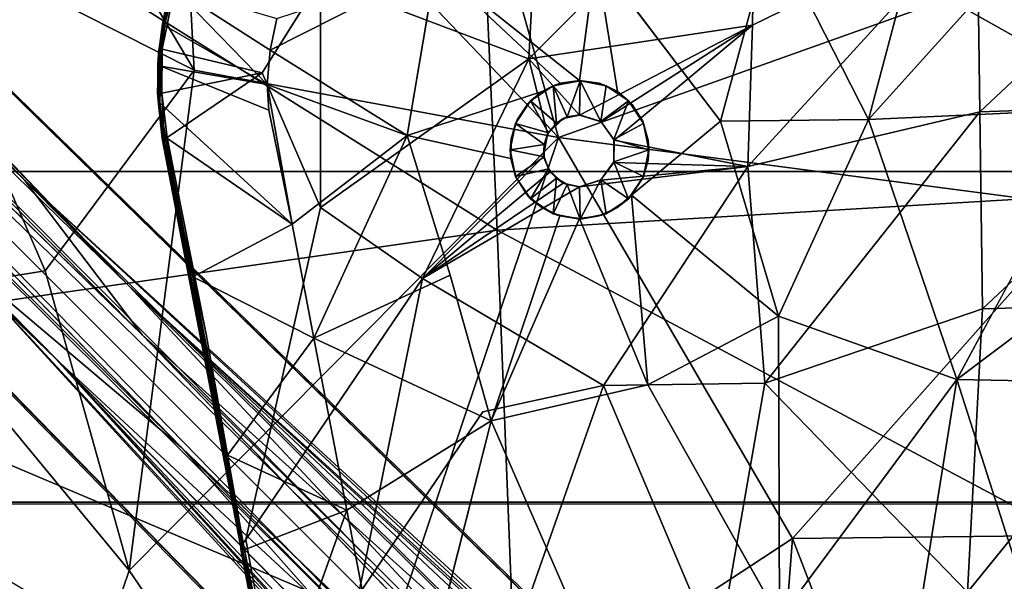
# Model space of a CAD drawing. Units: inches. Extents: x 0 to 180, y 0 to 140.
# Drawn here: x 55 to 59, y 42 to 44 of the extents above; entities that cross this region are included whole.
import ezdxf

# ---------------------------------------------------------------- set-up
doc = ezdxf.new("R2010")
doc.units = ezdxf.units.IN
doc.header["$MEASUREMENT"] = 0
for name, color, linetype in [('SEAT-BASE', 5, 'Continuous'), ('SEAT-UPHOLSTERY', 5, 'Continuous'), ('TABLE-TOP', 6, 'Continuous'), ('TABLE-TOPEDGE', 6, 'Continuous')]:
    doc.layers.add(name, color=color, linetype=linetype)

# ---------------------------------------------------------------- blocks, each defined once
blk = doc.blocks.new('3AAC1104_0T')
at = {"layer": 'SEAT-BASE'}
for points, invisible_edges in [([(8.764, 9.2191, 2.5425), (0.6819, 1.3161, 9.3577), (4.7282, 4.9993, 5.5351)], 12), ([(8.7224, 9.1462, 2.398), (8.764, 9.2191, 2.5425), (4.7282, 4.9993, 5.5351)], 2), ([(1.3233, 1.3333, 10.1838), (4.4122, 4.5526, 7.2389), (9.1423, 9.1519, 2.9352)], 12), ([(4.813, 4.6915, 6.9881), (1.3233, 1.3333, 10.1838), (9.1423, 9.1519, 2.9352)], 2), ([(5.2059, 4.1596, 17.3342), (5.6364, 4.6289, 17.5465), (5.6105, 4.2426, 17.3902)], 2), ([(5.6364, 4.6289, 17.5465), (5.7666, 4.6263, 17.5583), (5.6105, 4.2426, 17.3902)], 12), ([(5.8269, 4.6216, 17.6444), (5.7432, 4.2654, 17.6036), (5.9831, 4.5894, 17.6581)], 2), ([(4.8146, 4.4649, 17.5179), (5.2653, 4.0583, 17.5305), (5.5138, 4.6035, 17.6124)], 3), ([(5.7432, 4.2654, 17.6036), (5.5138, 4.6035, 17.6124), (5.2653, 4.0583, 17.5305)], 2), ([(6.0741, 4.0583, 17.6179), (5.9831, 4.5894, 17.6581), (5.7432, 4.2654, 17.6036)], 3), ([(4.0857, 4.3242, 17.4095), (4.8146, 4.4649, 17.5179), (4.0724, 4.3331, 17.406)], 1), ([(5.2653, 4.0583, 17.5305), (4.8146, 4.4649, 17.5179), (4.0857, 4.3242, 17.4095)], 3), ([(4.189, 3.9657, 17.1875), (4.0508, 4.3242, 17.3193), (4.3848, 4.3894, 17.3709)], 2), ([(4.3848, 4.3894, 17.3709), (4.0508, 4.3242, 17.3193), (4.0685, 4.3364, 17.3278)], 1), ([(4.0709, 4.3435, 17.3904), (4.0665, 4.3432, 17.34), (4.044, 4.3404, 17.3865)], 12), ([(4.044, 4.3404, 17.3865), (4.0541, 4.3387, 17.3969), (4.0709, 4.3435, 17.3904)], 12), ([(4.0857, 4.3242, 17.4095), (3.3549, 4.1901, 17.2966), (3.889, 3.9241, 17.342)], 14), ([(4.0429, 4.3349, 17.3254), (4.0508, 4.3242, 17.3193), (3.4754, 4.2194, 17.2333)], 2), ([(4.189, 3.9657, 17.1875), (3.4754, 4.2194, 17.2333), (4.0508, 4.3242, 17.3193)], 2), ([(4.0857, 4.3242, 17.4095), (3.889, 3.9241, 17.342), (5.0125, 3.6967, 17.4673)], 1), ([(3.889, 3.9241, 17.342), (3.6301, 3.4057, 17.2585), (4.539, 3.4825, 17.3889)], 2), ([(5.0125, 3.6967, 17.4673), (3.889, 3.9241, 17.342), (4.539, 3.4825, 17.3889)], 12), ([(3.4061, 3.468, 17.0331), (3.2169, 3.7784, 17.0356), (4.5065, 3.4533, 17.1824)], 12), ([(5.5211, 3.7509, 17.3334), (5.4389, 3.3826, 17.2943), (5.0242, 3.5987, 17.2617)], 2), ([(5.4389, 3.3826, 17.2943), (5.5211, 3.7509, 17.3334), (5.5091, 3.3816, 17.3025)], 2), ([(5.5091, 3.3816, 17.3025), (5.5211, 3.7509, 17.3334), (5.5758, 3.3609, 17.3087)], 3), ([(5.6332, 3.3229, 17.3124), (5.5211, 3.7509, 17.3334), (5.6775, 3.2711, 17.3137)], 1), ([(5.5758, 3.3609, 17.3087), (5.5211, 3.7509, 17.3334), (5.6332, 3.3229, 17.3124)], 3), ([(6.1219, 3.6496, 17.3899), (5.6775, 3.2711, 17.3137), (5.5211, 3.7509, 17.3334)], 1), ([(4.6329, 3.0541, 17.3674), (5.0125, 3.6967, 17.4673), (4.539, 3.4825, 17.3889)], 2), ([(5.0125, 3.6967, 17.4673), (4.6329, 3.0541, 17.3674), (5.3382, 3.1386, 17.4627)], 2), ([(5.0125, 3.6967, 17.4673), (5.4463, 3.2668, 17.4851), (5.7933, 3.3192, 17.5289)], 2), ([(5.6775, 3.2711, 17.3137), (6.1219, 3.6496, 17.3899), (5.7062, 3.2082, 17.3124)], 1), ([(5.0242, 3.5987, 17.2617), (5.265, 3.2726, 17.2649), (4.5065, 3.4533, 17.1824)], 3), ([(5.3115, 3.3259, 17.2746), (5.0242, 3.5987, 17.2617), (5.3711, 3.3636, 17.2847)], 3), ([(5.3711, 3.3636, 17.2847), (5.0242, 3.5987, 17.2617), (5.4389, 3.3826, 17.2943)], 3), ([(5.265, 3.2726, 17.2649), (5.0242, 3.5987, 17.2617), (5.3115, 3.3259, 17.2746)], 3), ([(3.4453, 2.9897, 16.999), (3.4061, 3.468, 17.0331), (4.5065, 3.4533, 17.1824)], 2), ([(4.6329, 3.0541, 17.3674), (4.539, 3.4825, 17.3889), (3.6301, 3.4057, 17.2585)], 2), ([(4.5065, 3.4533, 17.1824), (4.6347, 2.8964, 17.1573), (3.4453, 2.9897, 16.999)], 2), ([(5.2356, 3.2084, 17.2564), (4.5065, 3.4533, 17.1824), (5.265, 3.2726, 17.2649)], 2), ([(5.5268, 3.2527, 17.4936), (5.7933, 3.3192, 17.5289), (5.4463, 3.2668, 17.4851)], 2), ([(5.5807, 3.1965, 17.4958), (5.7933, 3.3192, 17.5289), (5.5268, 3.2527, 17.4936)], 1), ([(5.5934, 3.1386, 17.4931), (5.7933, 3.3192, 17.5289), (5.5807, 3.1965, 17.4958)], 2), ([(5.4101, 2.541, 17.4319), (5.3382, 3.1386, 17.4627), (4.6329, 3.0541, 17.3674)], 2), ([(5.2356, 3.0696, 17.2463), (4.6347, 2.8964, 17.1573), (5.2256, 3.1386, 17.25)], 1), ([(5.7164, 3.1386, 17.3086), (6.1539, 3.0806, 17.3525), (5.7064, 3.0689, 17.3026)], 2), ([(5.5721, 2.6386, 17.2593), (5.6308, 2.9516, 17.2859), (6.1539, 3.0806, 17.3525)], 3), ([(5.6771, 3.0047, 17.2948), (6.1539, 3.0806, 17.3525), (5.6308, 2.9516, 17.2859)], 2), ([(5.7064, 3.0689, 17.3026), (6.1539, 3.0806, 17.3525), (5.6771, 3.0047, 17.2948)], 1), ([(5.2641, 3.0067, 17.2454), (4.6347, 2.8964, 17.1573), (5.2356, 3.0696, 17.2463)], 3), ([(5.3623, 3.064, 17.4603), (5.4245, 3.0176, 17.4646), (5.3632, 3.0634, 17.4429)], 2), ([(5.4271, 3.0169, 17.4446), (5.3632, 3.0634, 17.4429), (5.4245, 3.0176, 17.4646)], 2), ([(5.5037, 3.0164, 17.4739), (5.5687, 3.0627, 17.4848), (5.5701, 3.0634, 17.4484)], 12), ([(5.5701, 3.0634, 17.4484), (5.5062, 3.0169, 17.4467), (5.5037, 3.0164, 17.4739)], 12), ([(5.4245, 3.0176, 17.4646), (5.5037, 3.0164, 17.4739), (5.5062, 3.0169, 17.4467)], 12), ([(5.5062, 3.0169, 17.4467), (5.4271, 3.0169, 17.4446), (5.4245, 3.0176, 17.4646)], 12), ([(3.8035, 2.4286, 17.0115), (3.4453, 2.9897, 16.999), (4.6347, 2.8964, 17.1573)], 2), ([(5.3085, 2.9545, 17.2473), (4.6347, 2.8964, 17.1573), (5.2641, 3.0067, 17.2454)], 2), ([(5.3665, 2.9162, 17.2518), (5.5721, 2.6386, 17.2593), (5.3085, 2.9545, 17.2473)], 1), ([(5.6308, 2.9516, 17.2859), (5.5721, 2.6386, 17.2593), (5.5713, 2.9139, 17.2764)], 3), ([(5.4334, 2.8955, 17.2586), (5.5721, 2.6386, 17.2593), (5.3665, 2.9162, 17.2518)], 3), ([(5.5713, 2.9139, 17.2764), (5.5721, 2.6386, 17.2593), (5.5036, 2.8947, 17.267)], 3), ([(5.5036, 2.8947, 17.267), (5.5721, 2.6386, 17.2593), (5.4334, 2.8955, 17.2586)], 3), ([(5.6154, 1.2814, 17.2033), (4.9235, 1.441, 17.1193), (4.6539, 1.7996, 17.0973)], 1), ([(3.8984, 1.7611, 17.1883), (3.8725, 0.9201, 17.1563), (4.9274, 0.9264, 17.3038)], 2)]:
    blk.add_3dface(points, dxfattribs=dict(at, invisible_edges=invisible_edges))
for points in [[(0.6906, 1.3407, 9.5401), (0.6819, 1.3161, 9.3577), (8.764, 9.2191, 2.5425)], [(0.7977, 1.433, 9.6513), (0.6906, 1.3407, 9.5401), (8.764, 9.2191, 2.5425)], [(5.1024, 5.3691, 6.474), (0.7977, 1.433, 9.6513), (8.764, 9.2191, 2.5425)], [(4.4122, 4.5526, 7.2389), (5.1024, 5.3691, 6.474), (9.0494, 9.223, 2.9076)], [(9.0494, 9.223, 2.9076), (9.1423, 9.1519, 2.9352), (4.4122, 4.5526, 7.2389)], [(8.7193, 9.0438, 2.2649), (8.7224, 9.1462, 2.398), (4.7282, 4.9993, 5.5351)], [(9.1423, 9.1519, 2.9352), (9.2134, 9.059, 2.9076), (4.813, 4.6915, 6.9881)], [(5.3608, 5.1089, 6.4717), (4.813, 4.6915, 6.9881), (9.2134, 9.059, 2.9076)], [(9.2134, 9.059, 2.9076), (9.2542, 8.9489, 2.8202), (5.3608, 5.1089, 6.4717)], [(8.7601, 8.9337, 2.1775), (8.7193, 9.0438, 2.2649), (4.7282, 4.9993, 5.5351)], [(8.8312, 8.8408, 2.1499), (8.7601, 8.9337, 2.1775), (3.1163, 3.2618, 6.8591)], [(4.7282, 4.9993, 5.5351), (3.1163, 3.2618, 6.8591), (8.7601, 8.9337, 2.1775)], [(9.2542, 8.9489, 2.8202), (9.2511, 8.8465, 2.6871), (5.3608, 5.1089, 6.4717)], [(9.2511, 8.8465, 2.6871), (9.2094, 8.7737, 2.5425), (5.3608, 5.1089, 6.4717)], [(2.8596, 2.8687, 7.1069), (8.8312, 8.8408, 2.1499), (3.1163, 3.2618, 6.8591)], [(8.8312, 8.8408, 2.1499), (2.8596, 2.8687, 7.1069), (3.1958, 3.0708, 6.9046)], [(8.9241, 8.7697, 2.1775), (8.8312, 8.8408, 2.1499), (3.1958, 3.0708, 6.9046)], [(4.9866, 4.7391, 5.5327), (1.3065, 0.6915, 9.3577), (9.2094, 8.7737, 2.5425)], [(1.3065, 0.6915, 9.3577), (1.3557, 0.7263, 9.4637), (9.2094, 8.7737, 2.5425)], [(1.3557, 0.7263, 9.4637), (1.4233, 0.8073, 9.6513), (9.2094, 8.7737, 2.5425)], [(9.2094, 8.7737, 2.5425), (1.4233, 0.8073, 9.6513), (5.3608, 5.1089, 6.4717)], [(3.1958, 3.0708, 6.9046), (4.9866, 4.7391, 5.5327), (8.9241, 8.7697, 2.1775)], [(9.2094, 8.7737, 2.5425), (9.1366, 8.732, 2.398), (4.9866, 4.7391, 5.5327)], [(9.0342, 8.7289, 2.2649), (8.9241, 8.7697, 2.1775), (4.9866, 4.7391, 5.5327)], [(9.1366, 8.732, 2.398), (9.0342, 8.7289, 2.2649), (4.9866, 4.7391, 5.5327)], [(0.8793, 1.4674, 9.7977), (0.7977, 1.433, 9.6513), (5.1024, 5.3691, 6.474)], [(5.1024, 5.3691, 6.474), (3.1203, 3.4102, 8.2891), (0.8793, 1.4674, 9.7977)], [(3.1203, 3.4102, 8.2891), (5.1024, 5.3691, 6.474), (4.4122, 4.5526, 7.2389)], [(1.4233, 0.8073, 9.6513), (1.4578, 0.8889, 9.7977), (5.3608, 5.1089, 6.4717)], [(3.4019, 3.1265, 8.2865), (5.3608, 5.1089, 6.4717), (1.4578, 0.8889, 9.7977)], [(4.813, 4.6915, 6.9881), (5.3608, 5.1089, 6.4717), (3.4019, 3.1265, 8.2865)], [(0.6554, 1.2578, 9.2507), (0.6359, 1.1556, 9.0972), (4.7282, 4.9993, 5.5351)], [(2.6959, 2.9906, 7.224), (4.7282, 4.9993, 5.5351), (0.6359, 1.1556, 9.0972)], [(0.6819, 1.3161, 9.3577), (0.6554, 1.2578, 9.2507), (4.7282, 4.9993, 5.5351)], [(3.1163, 3.2618, 6.8591), (4.7282, 4.9993, 5.5351), (2.6959, 2.9906, 7.224)], [(1.146, 0.6455, 9.0972), (1.2482, 0.665, 9.2507), (4.9866, 4.7391, 5.5327)], [(4.9866, 4.7391, 5.5327), (2.9776, 2.7069, 7.2213), (1.146, 0.6455, 9.0972)], [(1.2482, 0.665, 9.2507), (1.3065, 0.6915, 9.3577), (4.9866, 4.7391, 5.5327)], [(2.9776, 2.7069, 7.2213), (4.9866, 4.7391, 5.5327), (3.1958, 3.0708, 6.9046)], [(1.396, 1.2393, 10.162), (1.3233, 1.3333, 10.1838), (4.813, 4.6915, 6.9881)], [(4.813, 4.6915, 6.9881), (3.4019, 3.1265, 8.2865), (1.396, 1.2393, 10.162)], [(5.4989, 4.6189, 17.5474), (5.0181, 4.512, 17.4624), (4.0685, 4.3364, 17.3278)], [(5.4989, 4.6189, 17.5474), (4.0685, 4.3364, 17.3278), (4.5739, 4.4404, 17.4194)], [(5.4989, 4.6189, 17.5474), (4.0709, 4.3435, 17.3904), (5.5094, 4.6208, 17.594)], [(5.5094, 4.6208, 17.594), (4.0709, 4.3435, 17.3904), (5.4992, 4.6129, 17.6057)], [(4.0709, 4.3435, 17.3904), (5.4989, 4.6189, 17.5474), (4.5739, 4.4404, 17.4194)], [(5.0181, 4.512, 17.4624), (5.4989, 4.6189, 17.5474), (5.5152, 4.6088, 17.5295)], [(5.5152, 4.6088, 17.5295), (5.6364, 4.6289, 17.5465), (5.2059, 4.1596, 17.3342)], [(5.5094, 4.6208, 17.594), (5.6445, 4.6357, 17.5629), (5.4989, 4.6189, 17.5474)], [(5.6364, 4.6289, 17.5465), (5.4989, 4.6189, 17.5474), (5.6445, 4.6357, 17.5629)], [(5.4989, 4.6189, 17.5474), (5.6364, 4.6289, 17.5465), (5.5152, 4.6088, 17.5295)], [(5.4992, 4.6129, 17.6057), (5.6715, 4.6219, 17.6306), (5.6699, 4.6352, 17.62)], [(5.5094, 4.6208, 17.594), (5.4992, 4.6129, 17.6057), (5.6699, 4.6352, 17.62)], [(5.4992, 4.6129, 17.6057), (5.5138, 4.6035, 17.6124), (5.6715, 4.6219, 17.6306)], [(5.6716, 4.6378, 17.6102), (5.6445, 4.6357, 17.5629), (5.5094, 4.6208, 17.594)], [(5.6716, 4.6378, 17.6102), (5.5094, 4.6208, 17.594), (5.6699, 4.6352, 17.62)], [(5.5138, 4.6035, 17.6124), (5.7432, 4.2654, 17.6036), (5.6715, 4.6219, 17.6306)], [(5.7666, 4.6263, 17.5583), (5.702, 4.2478, 17.3994), (5.6105, 4.2426, 17.3902)], [(5.774, 4.6366, 17.5747), (5.7672, 4.6324, 17.5631), (5.6364, 4.6289, 17.5465)], [(5.6445, 4.6357, 17.5629), (5.774, 4.6366, 17.5747), (5.6364, 4.6289, 17.5465)], [(5.7672, 4.6324, 17.5631), (5.7666, 4.6263, 17.5583), (5.6364, 4.6289, 17.5465)], [(5.6716, 4.6378, 17.6102), (5.8222, 4.6328, 17.627), (5.6445, 4.6357, 17.5629)], [(5.8092, 4.6338, 17.586), (5.774, 4.6366, 17.5747), (5.6445, 4.6357, 17.5629)], [(5.8222, 4.6328, 17.627), (5.8092, 4.6338, 17.586), (5.6445, 4.6357, 17.5629)], [(5.6699, 4.6352, 17.62), (5.8222, 4.6328, 17.627), (5.6716, 4.6378, 17.6102)], [(5.6699, 4.6352, 17.62), (5.8269, 4.6216, 17.6444), (5.8222, 4.6328, 17.627)], [(5.6699, 4.6352, 17.62), (5.6715, 4.6219, 17.6306), (5.8269, 4.6216, 17.6444)], [(5.6715, 4.6219, 17.6306), (5.7432, 4.2654, 17.6036), (5.8269, 4.6216, 17.6444)], [(5.702, 4.2478, 17.3994), (5.7666, 4.6263, 17.5583), (5.9113, 4.6129, 17.572)], [(5.7672, 4.6324, 17.5631), (5.9113, 4.6129, 17.572), (5.7666, 4.6263, 17.5583)], [(5.774, 4.6366, 17.5747), (5.9157, 4.6203, 17.5865), (5.7672, 4.6324, 17.5631)], [(5.9157, 4.6203, 17.5865), (5.9113, 4.6129, 17.572), (5.7672, 4.6324, 17.5631)], [(5.774, 4.6366, 17.5747), (5.8092, 4.6338, 17.586), (5.9157, 4.6203, 17.5865)], [(5.9608, 4.6109, 17.6351), (5.959, 4.6114, 17.594), (5.8092, 4.6338, 17.586)], [(5.8222, 4.6328, 17.627), (5.9608, 4.6109, 17.6351), (5.8092, 4.6338, 17.586)], [(5.959, 4.6114, 17.594), (5.9157, 4.6203, 17.5865), (5.8092, 4.6338, 17.586)], [(5.8222, 4.6328, 17.627), (5.8269, 4.6216, 17.6444), (5.9856, 4.604, 17.6458)], [(5.8222, 4.6328, 17.627), (5.9856, 4.604, 17.6458), (5.9608, 4.6109, 17.6351)], [(5.8269, 4.6216, 17.6444), (5.9831, 4.5894, 17.6581), (5.9856, 4.604, 17.6458)], [(5.9157, 4.6203, 17.5865), (6.0727, 4.5806, 17.5974), (5.9113, 4.6129, 17.572)], [(5.9157, 4.6203, 17.5865), (5.959, 4.6114, 17.594), (6.0727, 4.5806, 17.5974)], [(4.0709, 4.3435, 17.3904), (4.0724, 4.3331, 17.406), (5.4992, 4.6129, 17.6057)], [(4.0724, 4.3331, 17.406), (4.8146, 4.4649, 17.5179), (5.4992, 4.6129, 17.6057)], [(4.8146, 4.4649, 17.5179), (5.5138, 4.6035, 17.6124), (5.4992, 4.6129, 17.6057)], [(5.2059, 4.1596, 17.3342), (5.0181, 4.512, 17.4624), (5.5152, 4.6088, 17.5295)], [(5.9113, 4.6129, 17.572), (6.0439, 4.579, 17.5799), (5.702, 4.2478, 17.3994)], [(6.0727, 4.5806, 17.5974), (6.0693, 4.5772, 17.5864), (5.9113, 4.6129, 17.572)], [(6.0693, 4.5772, 17.5864), (6.0439, 4.579, 17.5799), (5.9113, 4.6129, 17.572)], [(1.3233, 1.3333, 10.1838), (1.2297, 1.4056, 10.162), (4.4122, 4.5526, 7.2389)], [(3.1203, 3.4102, 8.2891), (4.4122, 4.5526, 7.2389), (1.2297, 1.4056, 10.162)], [(6.0439, 4.579, 17.5799), (5.8243, 4.238, 17.4109), (5.702, 4.2478, 17.3994)], [(6.0439, 4.579, 17.5799), (5.9364, 4.214, 17.4202), (5.8243, 4.238, 17.4109)], [(4.3848, 4.3894, 17.3709), (4.0685, 4.3364, 17.3278), (5.0181, 4.512, 17.4624)], [(5.0181, 4.512, 17.4624), (4.8003, 4.0829, 17.2773), (4.3848, 4.3894, 17.3709)], [(5.0181, 4.512, 17.4624), (5.2059, 4.1596, 17.3342), (4.8003, 4.0829, 17.2773)], [(4.0665, 4.3432, 17.34), (4.5739, 4.4404, 17.4194), (4.0685, 4.3364, 17.3278)], [(4.0665, 4.3432, 17.34), (4.0709, 4.3435, 17.3904), (4.5739, 4.4404, 17.4194)], [(4.189, 3.9657, 17.1875), (4.3848, 4.3894, 17.3709), (4.8003, 4.0829, 17.2773)], [(4.044, 4.3404, 17.3865), (4.0448, 4.34, 17.3356), (0.9733, 3.7481, 16.9001)], [(0.9733, 3.7481, 16.9001), (1.7006, 3.8864, 17.0206), (4.044, 4.3404, 17.3865)], [(4.0448, 4.34, 17.3356), (1.4298, 3.8358, 16.9208), (0.9733, 3.7481, 16.9001)], [(4.0448, 4.34, 17.3356), (1.8617, 3.9162, 16.9808), (1.4298, 3.8358, 16.9208)], [(1.7006, 3.8864, 17.0206), (4.0541, 4.3387, 17.3969), (4.044, 4.3404, 17.3865)], [(1.7006, 3.8864, 17.0206), (3.1162, 4.1534, 17.2548), (4.0541, 4.3387, 17.3969)], [(4.0448, 4.34, 17.3356), (3.1495, 4.1637, 17.1871), (1.8617, 3.9162, 16.9808)], [(3.1162, 4.1534, 17.2548), (4.0724, 4.3331, 17.406), (4.0541, 4.3387, 17.3969)], [(4.0429, 4.3349, 17.3254), (3.1495, 4.1637, 17.1871), (4.0448, 4.34, 17.3356)], [(4.0665, 4.3432, 17.34), (4.0685, 4.3364, 17.3278), (4.0429, 4.3349, 17.3254)], [(4.0429, 4.3349, 17.3254), (4.0448, 4.34, 17.3356), (4.0665, 4.3432, 17.34)], [(4.0508, 4.3242, 17.3193), (4.0429, 4.3349, 17.3254), (4.0685, 4.3364, 17.3278)], [(4.0448, 4.34, 17.3356), (4.044, 4.3404, 17.3865), (4.0665, 4.3432, 17.34)], [(4.0724, 4.3331, 17.406), (4.0709, 4.3435, 17.3904), (4.0541, 4.3387, 17.3969)], [(3.1162, 4.1534, 17.2548), (3.3549, 4.1901, 17.2966), (4.0724, 4.3331, 17.406)], [(4.0429, 4.3349, 17.3254), (3.4754, 4.2194, 17.2333), (3.1495, 4.1637, 17.1871)], [(4.0857, 4.3242, 17.4095), (4.0724, 4.3331, 17.406), (3.3549, 4.1901, 17.2966)], [(5.2653, 4.0583, 17.5305), (4.0857, 4.3242, 17.4095), (5.0125, 3.6967, 17.4673)], [(5.702, 4.2478, 17.3994), (5.5211, 3.7509, 17.3334), (5.2059, 4.1596, 17.3342)], [(5.6105, 4.2426, 17.3902), (5.702, 4.2478, 17.3994), (5.2059, 4.1596, 17.3342)], [(5.7432, 4.2654, 17.6036), (5.2653, 4.0583, 17.5305), (6.0741, 4.0583, 17.6179)], [(5.8243, 4.238, 17.4109), (5.5211, 3.7509, 17.3334), (5.702, 4.2478, 17.3994)], [(5.5211, 3.7509, 17.3334), (5.8243, 4.238, 17.4109), (6.1219, 3.6496, 17.3899)], [(5.9364, 4.214, 17.4202), (6.1219, 3.6496, 17.3899), (5.8243, 4.238, 17.4109)], [(4.189, 3.9657, 17.1875), (3.2169, 3.7784, 17.0356), (3.4754, 4.2194, 17.2333)], [(4.8003, 4.0829, 17.2773), (5.2059, 4.1596, 17.3342), (5.5211, 3.7509, 17.3334)], [(4.5065, 3.4533, 17.1824), (4.189, 3.9657, 17.1875), (4.8003, 4.0829, 17.2773)], [(4.5065, 3.4533, 17.1824), (4.8003, 4.0829, 17.2773), (5.0242, 3.5987, 17.2617)], [(5.5211, 3.7509, 17.3334), (5.0242, 3.5987, 17.2617), (4.8003, 4.0829, 17.2773)], [(5.2653, 4.0583, 17.5305), (5.0125, 3.6967, 17.4673), (5.7933, 3.3192, 17.5289)], [(6.0741, 4.0583, 17.6179), (5.2653, 4.0583, 17.5305), (5.7933, 3.3192, 17.5289)], [(6.0741, 4.0583, 17.6179), (5.7933, 3.3192, 17.5289), (6.4888, 3.2828, 17.5961)], [(3.2169, 3.7784, 17.0356), (4.189, 3.9657, 17.1875), (4.5065, 3.4533, 17.1824)], [(5.4463, 3.2668, 17.4851), (5.0125, 3.6967, 17.4673), (5.3918, 3.243, 17.4769)], [(5.3512, 3.1974, 17.4686), (5.0125, 3.6967, 17.4673), (5.3382, 3.1386, 17.4627)], [(5.3918, 3.243, 17.4769), (5.0125, 3.6967, 17.4673), (5.3512, 3.1974, 17.4686)], [(5.7062, 3.2082, 17.3124), (6.1219, 3.6496, 17.3899), (5.7164, 3.1386, 17.3086)], [(6.1539, 3.0806, 17.3525), (5.7164, 3.1386, 17.3086), (6.1219, 3.6496, 17.3899)], [(4.5065, 3.4533, 17.1824), (5.2256, 3.1386, 17.25), (4.6347, 2.8964, 17.1573)], [(5.2256, 3.1386, 17.25), (4.5065, 3.4533, 17.1824), (5.2356, 3.2084, 17.2564)], [(3.6301, 3.4057, 17.2585), (3.6767, 2.6488, 17.206), (4.6329, 3.0541, 17.3674)], [(5.2956, 3.3126, 17.3319), (5.3754, 3.3659, 17.334), (5.4027, 3.2494, 17.444)], [(5.3754, 3.3659, 17.334), (5.2956, 3.3126, 17.3319), (5.3711, 3.3636, 17.2847)], [(5.3115, 3.3259, 17.2746), (5.3711, 3.3636, 17.2847), (5.2956, 3.3126, 17.3319)], [(5.3711, 3.3636, 17.2847), (5.4389, 3.3826, 17.2943), (5.3754, 3.3659, 17.334)], [(5.4695, 3.3847, 17.3364), (5.3754, 3.3659, 17.334), (5.4389, 3.3826, 17.2943)], [(5.3754, 3.3659, 17.334), (5.4695, 3.3847, 17.3364), (5.4444, 3.2646, 17.4451)], [(5.4444, 3.2646, 17.4451), (5.4027, 3.2494, 17.444), (5.3754, 3.3659, 17.334)], [(5.4389, 3.3826, 17.2943), (5.5091, 3.3816, 17.3025), (5.4695, 3.3847, 17.3364)], [(5.4889, 3.2646, 17.4462), (5.4444, 3.2646, 17.4451), (5.4695, 3.3847, 17.3364)], [(5.4695, 3.3847, 17.3364), (5.5636, 3.3659, 17.3389), (5.4889, 3.2646, 17.4462)], [(5.5636, 3.3659, 17.3389), (5.4695, 3.3847, 17.3364), (5.5091, 3.3816, 17.3025)], [(5.5306, 3.2494, 17.4473), (5.4889, 3.2646, 17.4462), (5.5636, 3.3659, 17.3389)], [(5.5091, 3.3816, 17.3025), (5.5758, 3.3609, 17.3087), (5.5636, 3.3659, 17.3389)], [(5.5636, 3.3659, 17.3389), (5.6434, 3.3126, 17.341), (5.5306, 3.2494, 17.4473)], [(5.6434, 3.3126, 17.341), (5.5636, 3.3659, 17.3389), (5.6332, 3.3229, 17.3124)], [(5.5758, 3.3609, 17.3087), (5.6332, 3.3229, 17.3124), (5.5636, 3.3659, 17.3389)], [(5.265, 3.2726, 17.2649), (5.3115, 3.3259, 17.2746), (5.2956, 3.3126, 17.3319)], [(5.6332, 3.3229, 17.3124), (5.6775, 3.2711, 17.3137), (5.6434, 3.3126, 17.341)], [(5.2423, 3.2328, 17.3305), (5.2956, 3.3126, 17.3319), (5.3687, 3.2208, 17.4431)], [(5.2956, 3.3126, 17.3319), (5.2423, 3.2328, 17.3305), (5.265, 3.2726, 17.2649)], [(5.4027, 3.2494, 17.444), (5.3687, 3.2208, 17.4431), (5.2956, 3.3126, 17.3319)], [(5.5646, 3.2208, 17.4482), (5.5306, 3.2494, 17.4473), (5.6434, 3.3126, 17.341)], [(5.6434, 3.3126, 17.341), (5.6968, 3.2328, 17.3424), (5.5646, 3.2208, 17.4482)], [(5.7933, 3.3192, 17.5289), (5.5934, 3.1386, 17.4931), (5.9125, 2.5249, 17.4904)], [(5.6968, 3.2328, 17.3424), (5.6434, 3.3126, 17.341), (5.6775, 3.2711, 17.3137)], [(5.7933, 3.3192, 17.5289), (5.9125, 2.5249, 17.4904), (6.5998, 2.5143, 17.5598)], [(6.4888, 3.2828, 17.5961), (5.7933, 3.3192, 17.5289), (6.5998, 2.5143, 17.5598)], [(5.2356, 3.2084, 17.2564), (5.265, 3.2726, 17.2649), (5.2423, 3.2328, 17.3305)], [(5.4463, 3.2668, 17.4851), (5.3918, 3.243, 17.4769), (5.4027, 3.2494, 17.444)], [(5.4027, 3.2494, 17.444), (5.4444, 3.2646, 17.4451), (5.4463, 3.2668, 17.4851)], [(5.4444, 3.2646, 17.4451), (5.4889, 3.2646, 17.4462), (5.4463, 3.2668, 17.4851)], [(5.5268, 3.2527, 17.4936), (5.4463, 3.2668, 17.4851), (5.4889, 3.2646, 17.4462)], [(5.4889, 3.2646, 17.4462), (5.5306, 3.2494, 17.4473), (5.5268, 3.2527, 17.4936)], [(5.5807, 3.1965, 17.4958), (5.5268, 3.2527, 17.4936), (5.5646, 3.2208, 17.4482)], [(5.5306, 3.2494, 17.4473), (5.5646, 3.2208, 17.4482), (5.5268, 3.2527, 17.4936)], [(5.6775, 3.2711, 17.3137), (5.7062, 3.2082, 17.3124), (5.6968, 3.2328, 17.3424)], [(5.2236, 3.1367, 17.3305), (5.2423, 3.2328, 17.3305), (5.3465, 3.1824, 17.4425)], [(5.2423, 3.2328, 17.3305), (5.2236, 3.1367, 17.3305), (5.2356, 3.2084, 17.2564)], [(5.3687, 3.2208, 17.4431), (5.3465, 3.1824, 17.4425), (5.2423, 3.2328, 17.3305)], [(5.3465, 3.1824, 17.4425), (5.3687, 3.2208, 17.4431), (5.3512, 3.1974, 17.4686)], [(5.3918, 3.243, 17.4769), (5.3512, 3.1974, 17.4686), (5.3687, 3.2208, 17.4431)], [(5.3687, 3.2208, 17.4431), (5.4027, 3.2494, 17.444), (5.3918, 3.243, 17.4769)], [(5.5868, 3.1824, 17.4488), (5.5646, 3.2208, 17.4482), (5.6968, 3.2328, 17.3424)], [(5.5646, 3.2208, 17.4482), (5.5868, 3.1824, 17.4488), (5.5807, 3.1965, 17.4958)], [(5.6968, 3.2328, 17.3424), (5.7154, 3.1367, 17.3434), (5.5868, 3.1824, 17.4488)], [(5.7154, 3.1367, 17.3434), (5.6968, 3.2328, 17.3424), (5.7062, 3.2082, 17.3124)], [(5.2236, 3.1367, 17.3305), (5.2256, 3.1386, 17.25), (5.2356, 3.2084, 17.2564)], [(5.3387, 3.1386, 17.4423), (5.2236, 3.1367, 17.3305), (5.3465, 3.1824, 17.4425)], [(5.3512, 3.1974, 17.4686), (5.3382, 3.1386, 17.4627), (5.3465, 3.1824, 17.4425)], [(5.3387, 3.1386, 17.4423), (5.3465, 3.1824, 17.4425), (5.3382, 3.1386, 17.4627)], [(5.5934, 3.1386, 17.4931), (5.5807, 3.1965, 17.4958), (5.5868, 3.1824, 17.4488)], [(5.5868, 3.1824, 17.4488), (5.5946, 3.1386, 17.449), (5.5934, 3.1386, 17.4931)], [(5.7154, 3.1367, 17.3434), (5.5946, 3.1386, 17.449), (5.5868, 3.1824, 17.4488)], [(5.7164, 3.1386, 17.3086), (5.7154, 3.1367, 17.3434), (5.7062, 3.2082, 17.3124)], [(5.3387, 3.1386, 17.4423), (5.3632, 3.0634, 17.4429), (5.2236, 3.1367, 17.3305)], [(5.2256, 3.1386, 17.25), (5.2236, 3.1367, 17.3305), (5.2356, 3.0696, 17.2463)], [(5.3632, 3.0634, 17.4429), (5.2423, 3.0444, 17.3305), (5.2236, 3.1367, 17.3305)], [(5.2236, 3.1367, 17.3305), (5.2423, 3.0444, 17.3305), (5.2356, 3.0696, 17.2463)], [(5.3382, 3.1386, 17.4627), (5.4101, 2.541, 17.4319), (5.3623, 3.064, 17.4603)], [(5.3382, 3.1386, 17.4627), (5.3623, 3.064, 17.4603), (5.3387, 3.1386, 17.4423)], [(5.3632, 3.0634, 17.4429), (5.3387, 3.1386, 17.4423), (5.3623, 3.064, 17.4603)], [(5.5687, 3.0627, 17.4848), (5.9125, 2.5249, 17.4904), (5.5934, 3.1386, 17.4931)], [(5.5687, 3.0627, 17.4848), (5.5934, 3.1386, 17.4931), (5.5946, 3.1386, 17.449)], [(5.5946, 3.1386, 17.449), (5.5701, 3.0634, 17.4484), (5.5687, 3.0627, 17.4848)], [(5.5701, 3.0634, 17.4484), (5.5946, 3.1386, 17.449), (5.7154, 3.1367, 17.3434)], [(5.7154, 3.1367, 17.3434), (5.6968, 3.0444, 17.3424), (5.5701, 3.0634, 17.4484)], [(5.6968, 3.0444, 17.3424), (5.7154, 3.1367, 17.3434), (5.7064, 3.0689, 17.3026)], [(5.7154, 3.1367, 17.3434), (5.7164, 3.1386, 17.3086), (5.7064, 3.0689, 17.3026)], [(5.5721, 2.6386, 17.2593), (6.1539, 3.0806, 17.3525), (6.25, 2.4544, 17.3249)], [(4.6329, 3.0541, 17.3674), (3.6767, 2.6488, 17.206), (4.6406, 2.4808, 17.3295)], [(5.4101, 2.541, 17.4319), (4.6329, 3.0541, 17.3674), (4.6406, 2.4808, 17.3295)], [(5.2641, 3.0067, 17.2454), (5.2356, 3.0696, 17.2463), (5.2423, 3.0444, 17.3305)], [(5.2956, 2.9646, 17.3319), (5.2423, 3.0444, 17.3305), (5.3632, 3.0634, 17.4429)], [(5.2423, 3.0444, 17.3305), (5.2956, 2.9646, 17.3319), (5.2641, 3.0067, 17.2454)], [(5.3632, 3.0634, 17.4429), (5.4271, 3.0169, 17.4446), (5.2956, 2.9646, 17.3319)], [(5.3623, 3.064, 17.4603), (5.4101, 2.541, 17.4319), (5.4245, 3.0176, 17.4646)], [(5.5037, 3.0164, 17.4739), (5.9125, 2.5249, 17.4904), (5.5687, 3.0627, 17.4848)], [(5.5062, 3.0169, 17.4467), (5.5701, 3.0634, 17.4484), (5.6434, 2.9646, 17.341)], [(5.6968, 3.0444, 17.3424), (5.6434, 2.9646, 17.341), (5.5701, 3.0634, 17.4484)], [(5.6434, 2.9646, 17.341), (5.6968, 3.0444, 17.3424), (5.6771, 3.0047, 17.2948)], [(5.7064, 3.0689, 17.3026), (5.6771, 3.0047, 17.2948), (5.6968, 3.0444, 17.3424)], [(5.3754, 2.9113, 17.334), (5.2956, 2.9646, 17.3319), (5.4271, 3.0169, 17.4446)], [(5.4695, 2.8926, 17.3364), (5.3754, 2.9113, 17.334), (5.4271, 3.0169, 17.4446)], [(5.4245, 3.0176, 17.4646), (5.4101, 2.541, 17.4319), (5.5037, 3.0164, 17.4739)], [(5.9125, 2.5249, 17.4904), (5.5037, 3.0164, 17.4739), (5.4101, 2.541, 17.4319)], [(5.4271, 3.0169, 17.4446), (5.5062, 3.0169, 17.4467), (5.4695, 2.8926, 17.3364)], [(5.5636, 2.9113, 17.3389), (5.4695, 2.8926, 17.3364), (5.5062, 3.0169, 17.4467)], [(5.6434, 2.9646, 17.341), (5.5636, 2.9113, 17.3389), (5.5062, 3.0169, 17.4467)], [(5.3085, 2.9545, 17.2473), (5.2641, 3.0067, 17.2454), (5.2956, 2.9646, 17.3319)], [(5.6771, 3.0047, 17.2948), (5.6308, 2.9516, 17.2859), (5.6434, 2.9646, 17.341)], [(4.6347, 2.8964, 17.1573), (5.3085, 2.9545, 17.2473), (4.8789, 2.4323, 17.1591)], [(4.8789, 2.4323, 17.1591), (5.3085, 2.9545, 17.2473), (5.5721, 2.6386, 17.2593)], [(5.2956, 2.9646, 17.3319), (5.3754, 2.9113, 17.334), (5.3665, 2.9162, 17.2518)], [(5.3665, 2.9162, 17.2518), (5.3085, 2.9545, 17.2473), (5.2956, 2.9646, 17.3319)], [(5.5636, 2.9113, 17.3389), (5.6434, 2.9646, 17.341), (5.6308, 2.9516, 17.2859)], [(5.6308, 2.9516, 17.2859), (5.5713, 2.9139, 17.2764), (5.5636, 2.9113, 17.3389)], [(5.4334, 2.8955, 17.2586), (5.3665, 2.9162, 17.2518), (5.3754, 2.9113, 17.334)], [(5.3754, 2.9113, 17.334), (5.4695, 2.8926, 17.3364), (5.4334, 2.8955, 17.2586)], [(5.4695, 2.8926, 17.3364), (5.5636, 2.9113, 17.3389), (5.5036, 2.8947, 17.267)], [(5.5713, 2.9139, 17.2764), (5.5036, 2.8947, 17.267), (5.5636, 2.9113, 17.3389)], [(4.8789, 2.4323, 17.1591), (3.8035, 2.4286, 17.0115), (4.6347, 2.8964, 17.1573)], [(5.5036, 2.8947, 17.267), (5.4334, 2.8955, 17.2586), (5.4695, 2.8926, 17.3364)], [(3.6767, 2.6488, 17.206), (3.8984, 1.7611, 17.1883), (4.6406, 2.4808, 17.3295)], [(5.5721, 2.6386, 17.2593), (5.5772, 2.1125, 17.2313), (4.8789, 2.4323, 17.1591)], [(6.25, 2.4544, 17.3249), (5.5772, 2.1125, 17.2313), (5.5721, 2.6386, 17.2593)], [(5.4101, 2.541, 17.4319), (4.6406, 2.4808, 17.3295), (5.6044, 1.7177, 17.4157)], [(5.4101, 2.541, 17.4319), (5.6044, 1.7177, 17.4157), (6.3033, 1.727, 17.4957)], [(5.9125, 2.5249, 17.4904), (5.4101, 2.541, 17.4319), (6.3033, 1.727, 17.4957)], [(6.5998, 2.5143, 17.5598), (5.9125, 2.5249, 17.4904), (6.3033, 1.727, 17.4957)], [(4.6406, 2.4808, 17.3295), (3.8984, 1.7611, 17.1883), (4.9048, 1.7082, 17.3255)], [(4.6406, 2.4808, 17.3295), (4.9048, 1.7082, 17.3255), (5.6044, 1.7177, 17.4157)], [(6.25, 2.4544, 17.3249), (6.2863, 1.9241, 17.304), (5.5772, 2.1125, 17.2313)], [(3.8035, 2.4286, 17.0115), (4.6539, 1.7996, 17.0973), (3.5228, 1.9802, 16.946)], [(4.8789, 2.4323, 17.1591), (4.6539, 1.7996, 17.0973), (3.8035, 2.4286, 17.0115)], [(5.5772, 2.1125, 17.2313), (4.6539, 1.7996, 17.0973), (4.8789, 2.4323, 17.1591)], [(5.5772, 2.1125, 17.2313), (5.6154, 1.2814, 17.2033), (4.6539, 1.7996, 17.0973)], [(6.2863, 1.9241, 17.304), (6.3104, 1.4536, 17.2892), (5.5772, 2.1125, 17.2313)], [(6.3104, 1.4536, 17.2892), (5.6154, 1.2814, 17.2033), (5.5772, 2.1125, 17.2313)], [(3.5669, 1.4517, 16.9292), (3.5228, 1.9802, 16.946), (4.6539, 1.7996, 17.0973)], [(4.6539, 1.7996, 17.0973), (4.6401, 1.0696, 17.07), (3.5669, 1.4517, 16.9292)], [(4.9235, 1.441, 17.1193), (4.6401, 1.0696, 17.07), (4.6539, 1.7996, 17.0973)], [(4.9048, 1.7082, 17.3255), (3.8984, 1.7611, 17.1883), (4.9274, 0.9264, 17.3038)], [(5.6044, 1.7177, 17.4157), (4.9048, 1.7082, 17.3255), (5.6325, 0.9321, 17.3953)], [(6.3033, 1.727, 17.4957), (5.6044, 1.7177, 17.4157), (6.3374, 0.9371, 17.4765)], [(5.6044, 1.7177, 17.4157), (5.6325, 0.9321, 17.3953), (6.3374, 0.9371, 17.4765)], [(4.9048, 1.7082, 17.3255), (4.9274, 0.9264, 17.3038), (5.6325, 0.9321, 17.3953)]]:
    blk.add_3dface(points, dxfattribs=at)
at = {"layer": 'SEAT-UPHOLSTERY'}
for points in [[(4.9598, 7.0446, 18.0106), (5.088, 7.0676, 18.0228), (-1.4266, -3.7183, 16.7438)], [(4.3668, 6.8158, 17.926), (4.9585, 5.5499, 17.7174), (2.9311, 5.0925, 17.4169)], [(3.0045, 6.0749, 17.6328), (4.3668, 6.8158, 17.926), (2.9311, 5.0925, 17.4169)], [(3.3242, 6.0915, 18.5182), (3.5908, 3.3684, 18.2836), (4.7876, 6.1925, 18.6924)], [(3.5908, 3.3684, 18.2836), (5.1838, 3.4316, 18.4855), (4.7876, 6.1925, 18.6924)], [(4.7876, 6.1925, 18.6924), (5.1838, 3.4316, 18.4855), (6.5535, 5.6114, 18.739)], [(5.1838, 3.4316, 18.4855), (6.9489, 3.5099, 18.5979), (6.5535, 5.6114, 18.739)], [(5.0393, 5.0368, 17.6393), (4.9585, 5.5499, 17.7174), (6.2945, 5.5783, 17.8047)], [(5.7528, 4.5068, 17.6471), (5.0393, 5.0368, 17.6393), (6.2945, 5.5783, 17.8047)], [(6.2945, 5.5783, 17.8047), (7.0393, 5.272, 17.785), (5.7528, 4.5068, 17.6471)], [(3.9751, 4.738, 17.4842), (2.9311, 5.0925, 17.4169), (4.9585, 5.5499, 17.7174)], [(5.0393, 5.0368, 17.6393), (3.9751, 4.738, 17.4842), (4.9585, 5.5499, 17.7174)], [(6.9397, 4.5696, 17.7069), (5.7528, 4.5068, 17.6471), (7.0393, 5.272, 17.785)], [(3.9751, 4.738, 17.4842), (2.9867, 4.063, 17.2779), (2.9311, 5.0925, 17.4169)], [(5.7528, 4.5068, 17.6471), (3.9751, 4.738, 17.4842), (5.0393, 5.0368, 17.6393)], [(2.9867, 4.063, 17.2779), (3.9751, 4.738, 17.4842), (5.5135, 3.2133, 17.5389)], [(3.9751, 4.738, 17.4842), (5.7528, 4.5068, 17.6471), (5.5135, 3.2133, 17.5389)], [(5.7528, 4.5068, 17.6471), (6.9397, 4.5696, 17.7069), (5.5135, 3.2133, 17.5389)], [(6.9397, 4.5696, 17.7069), (6.8457, 3.5898, 17.6318), (5.5135, 3.2133, 17.5389)], [(2.9867, 4.063, 17.2779), (4.0891, 2.383, 17.3263), (0.6313, 2.6493, 16.8231)], [(5.5135, 3.2133, 17.5389), (4.0891, 2.383, 17.3263), (2.9867, 4.063, 17.2779)], [(6.8457, 3.5898, 17.6318), (6.2497, 1.1497, 17.5119), (5.5135, 3.2133, 17.5389)], [(5.1838, 3.4316, 18.4855), (5.3483, 0.6612, 18.3981), (6.9489, 3.5099, 18.5979)], [(5.3483, 0.6612, 18.3981), (7.1435, 1.4039, 18.5283), (6.9489, 3.5099, 18.5979)], [(3.5908, 3.3684, 18.2836), (3.698, 0.6473, 18.1843), (5.1838, 3.4316, 18.4855)], [(3.698, 0.6473, 18.1843), (5.3483, 0.6612, 18.3981), (5.1838, 3.4316, 18.4855)], [(5.5135, 3.2133, 17.5389), (5.2673, 1.3361, 17.4352), (4.0891, 2.383, 17.3263)], [(6.2497, 1.1497, 17.5119), (5.2673, 1.3361, 17.4352), (5.5135, 3.2133, 17.5389)], [(0.6313, 2.6493, 16.8231), (4.0891, 2.383, 17.3263), (1.3743, 1.3346, 16.8665)], [(4.0891, 2.383, 17.3263), (4.1107, 0.4562, 17.273), (1.3743, 1.3346, 16.8665)], [(4.0891, 2.383, 17.3263), (5.2673, 1.3361, 17.4352), (4.1107, 0.4562, 17.273)]]:
    blk.add_3dface(points, dxfattribs=at)
blk = doc.blocks.new('3CPH309847_0T')
at = {"layer": 'TABLE-TOP'}
for points, invisible_edges in [([(0, 0, 28.7422), (-49.201, 23.2357, 28.7422), (-49.201, -23.2891, 28.7422), (0, 0, 28.7422)], 5), ([(-47.667, 22.4113, 28.0283), (-47.667, -22.4647, 28.0283), (47.667, -22.4647, 28.0283), (47.667, 22.4113, 28.0283)], 5), ([(-49.1867, -23.4175, 28.7422), (-49.1867, -23.4175, 28.7422), (0, 0, 28.7422), (-49.201, -23.2891, 28.7422)], 6), ([(0, 0, 28.7422), (-49.1439, -23.5174, 28.7422), (-49.1867, -23.4175, 28.7422)], 9), ([(-49.0726, -23.5887, 28.7422), (-49.0726, -23.5887, 28.7422), (0, 0, 28.7422), (-49.1439, -23.5174, 28.7422)], 6), ([(0, 0, 28.7422), (-48.9727, -23.6315, 28.7422), (-49.0726, -23.5887, 28.7422)], 9), ([(-48.8443, -23.6458, 28.7422), (-48.8443, -23.6458, 28.7422), (0, 0, 28.7422), (-48.9727, -23.6315, 28.7422)], 6), ([(0, 0, 28.7422), (-48.8443, -23.6458, 28.7422), (48.8443, -23.6458, 28.7422)], 9), ([(-47.667, -22.4647, 28.0283), (-48.8509, -23.6392, 28.3476), (48.8509, -23.6392, 28.3476), (47.667, -22.4647, 28.0283)], 5)]:
    blk.add_3dface(points, dxfattribs=dict(at, invisible_edges=invisible_edges))
at = {"layer": 'TABLE-TOPEDGE'}
blk.add_3dface([(48.8443, -23.6458, 28.7422), (48.8508, -23.6401, 28.3476), (-48.8509, -23.6392, 28.3476), (-48.8443, -23.6458, 28.7422)], dxfattribs=at)

msp = doc.modelspace()

# ---------------------------------------------------------------- block references
msp.add_blockref('3CPH309847_0T', (90, 66))
at = {"rotation": 90}
msp.add_blockref('3AAC1104_0T', (60.3096, 38.1427), dxfattribs=at)

doc.saveas('drawing.dxf')
